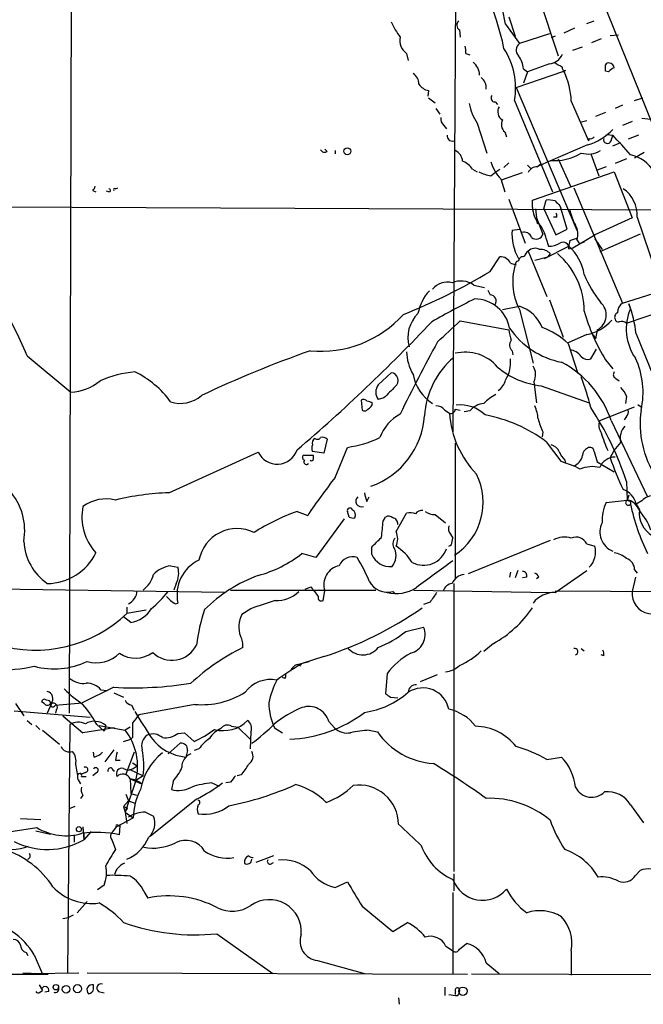
# Model space of a CAD drawing. Extents: x -24433 to 153131, y -4708 to 25796.
# Drawn here: x 444 to 509, y 24958 to 25061 of the extents above; entities that cross this region are included whole.
import ezdxf

# ---------------------------------------------------------------- set-up
doc = ezdxf.new("R2010")
doc.units = 0
doc.header["$MEASUREMENT"] = 0
doc.layers.add('MAIN', color=5, linetype='CONTINUOUS')

msp = doc.modelspace()

# ---------------------------------------------------------------- linework, layer by layer
at = {"layer": 'MAIN'}
for p, q in [((449.4107, 25120.7976), (449.072, 24988.633)), ((489.458, 25074.4003), (489.1193, 25018.0123)), ((501.8193, 25070.2516), (528.9973, 25002.857)), ((497.6707, 25064.6636), (500.126, 25057.2976)), ((494.9613, 25061.3616), (495.6387, 25059.3296)), ((494.6227, 25060.5996), (496.062, 25058.5676)), ((501.8193, 25060.1763), (500.7187, 25059.6683)), ((503.0893, 25060.6843), (503.8513, 25060.9383)), ((489.7967, 25060.007), (489.8813, 25059.245)), ((499.1947, 25059.5836), (496.062, 25058.5676)), ((499.7873, 25059.3296), (499.364, 25059.1603)), ((505.5447, 25059.4143), (506.3913, 25059.499)), ((501.65, 25057.8903), (502.666, 25058.229)), ((504.6133, 25059.0756), (503.5973, 25058.6523)), ((484.2933, 25057.5516), (484.4627, 25056.7896)), ((490.474, 25057.5516), (490.8973, 25057.3823)), ((499.1947, 25056.451), (496.9087, 25055.6043)), ((495.7233, 25053.9956), (500.7187, 25055.689)), ((496.4853, 25055.943), (496.9087, 25055.6043)), ((496.9087, 25055.6043), (496.4853, 25054.419)), ((500.888, 25055.7736), (500.7187, 25055.689)), ((500.7187, 25055.689), (500.888, 25055.2656)), ((505.3753, 25055.6043), (505.0367, 25055.689)), ((495.7233, 25053.9956), (502.0733, 25039.0943)), ((486.5793, 25053.657), (486.4947, 25053.0643)), ((486.5793, 25052.895), (487.2567, 25052.387)), ((493.522, 25052.4716), (493.776, 25052.2176)), ((495.554, 25052.641), (499.5333, 25043.0736)), ((501.4807, 25052.5563), (503.2587, 25048.4076)), ((506.8147, 25052.133), (506.0527, 25051.7943)), ((508.0847, 25052.641), (508.9313, 25052.895)), ((487.3413, 25051.7943), (487.7647, 25051.2016)), ((505.0367, 25051.371), (504.0207, 25050.9476)), ((488.188, 25050.0163), (488.442, 25049.6776)), ((491.6593, 25050.2703), (492.6753, 25047.1376)), ((502.412, 25050.355), (503.0893, 25050.5243)), ((507.8307, 25050.4396), (506.8147, 25050.0163)), ((508.8467, 25050.7783), (509.778, 25050.6936)), ((494.538, 25049.339), (494.7073, 25048.831)), ((505.206, 25049.085), (505.7987, 25049.0003)), ((505.6293, 25048.4076), (505.7987, 25049.0003)), ((508.508, 25049.0003), (507.4073, 25048.577)), ((503.174, 25047.9843), (498.0093, 25045.783)), ((503.3433, 25048.6616), (503.2587, 25048.4076)), ((505.7987, 25047.8996), (506.6453, 25048.2383)), ((475.996, 25047.307), (475.742, 25047.561)), ((476.8427, 25047.3916), (476.8427, 25047.053)), ((503.5127, 25047.053), (504.3593, 25044.767)), ((508.0847, 25046.6296), (509.1007, 25047.2223)), ((494.9613, 25046.1216), (494.4533, 25045.6136)), ((496.9087, 25045.8676), (497.2473, 25045.529)), ((497.9247, 25045.6983), (498.348, 25046.037)), ((500.126, 25046.545), (501.396, 25043.6663)), ((507.238, 25046.545), (506.0527, 25046.037)), ((491.1513, 25045.4443), (491.6593, 25045.1903)), ((493.0987, 25044.767), (493.6067, 25045.1903)), ((493.6067, 25045.1903), (494.03, 25045.4443)), ((494.1993, 25044.3436), (496.4007, 25045.1056)), ((497.4167, 25042.227), (505.968, 25045.1903)), ((505.1213, 25045.6983), (504.19, 25045.3596)), ((505.968, 25045.1903), (507.8307, 25040.3643)), ((494.1147, 25044.4283), (494.538, 25043.0736)), ((451.5273, 25043.243), (451.866, 25043.0736)), ((453.2207, 25043.0736), (452.9667, 25043.1583)), ((453.898, 25043.4123), (454.152, 25043.497)), ((501.7347, 25043.497), (506.8147, 25031.4743)), ((494.9613, 25042.3116), (496.6547, 25037.7396)), ((497.4167, 25041.465), (497.4167, 25042.227)), ((498.602, 25041.2956), (498.856, 25042.227)), ((500.2953, 25041.6343), (500.38, 25041.3803)), ((437.5573, 25041.5496), (525.8647, 25041.1263)), ((497.7553, 25041.2956), (497.84, 25040.3643)), ((498.602, 25041.2956), (499.872, 25038.5863)), ((501.0573, 25039.179), (500.38, 25041.3803)), ((497.84, 25040.3643), (498.5173, 25038.671)), ((497.9247, 25039.7716), (498.094, 25039.8563)), ((499.9567, 25040.449), (499.618, 25040.449)), ((507.8307, 25040.3643), (503.936, 25038.5863)), ((508.3387, 25040.449), (510.9633, 25032.7443)), ((495.3, 25039.0943), (496.062, 25039.179)), ((499.872, 25038.5863), (501.0573, 25039.179)), ((501.65, 25037.2316), (503.936, 25038.5863)), ((508.6773, 25038.671), (504.444, 25036.8083)), ((498.856, 25038.163), (499.11, 25037.401)), ((501.3113, 25037.9936), (502.0733, 25038.2476)), ((502.0733, 25038.0783), (502.3273, 25037.655)), ((502.8353, 25037.8243), (502.3273, 25037.655)), ((503.936, 25038.163), (504.698, 25037.0623)), ((496.9933, 25036.893), (498.9407, 25032.1516)), ((498.6867, 25036.131), (501.2267, 25037.401)), ((499.2793, 25036.639), (499.0253, 25036.3003)), ((501.2267, 25037.147), (501.65, 25037.2316)), ((493.014, 25034.7763), (494.03, 25036.3003)), ((495.1307, 25035.623), (495.7233, 25035.4536)), ((495.9773, 25035.877), (495.7233, 25035.7923)), ((497.6707, 25035.9616), (499.0253, 25036.3003)), ((499.0253, 25036.3003), (498.6867, 25036.131)), ((491.3207, 25033.337), (492.4213, 25033.083)), ((492.76, 25032.829), (493.014, 25032.321)), ((506.8147, 25031.4743), (511.7253, 25032.9983)), ((499.1947, 25031.813), (500.634, 25027.9183)), ((507.492, 25031.3896), (507.6613, 25030.8816)), ((494.284, 25030.797), (496.062, 25031.1356)), ((496.062, 25030.797), (497.5013, 25025.209)), ((507.238, 25029.3576), (511.7253, 25030.8816)), ((489.8813, 25029.6116), (494.9613, 25028.6803)), ((504.19, 25028.6803), (504.0207, 25027.749)), ((503.0893, 25028.1723), (501.142, 25027.3256)), ((501.142, 25027.241), (502.158, 25024.1083)), ((503.7667, 25028.1723), (504.0207, 25027.749)), ((508.254, 25028.257), (510.8787, 25021.7376)), ((495.3, 25026.479), (495.3847, 25026.0556)), ((503.5127, 25025.6323), (504.1053, 25026.6483)), ((444.6693, 25025.971), (449.2413, 25022.161)), ((505.0367, 25025.5476), (505.7987, 25024.6163)), ((481.33, 25022.923), (482.6847, 25024.193)), ((497.586, 25023.2616), (497.84, 25021.0603)), ((506.1373, 25023.6003), (506.476, 25023.3463)), ((498.348, 25022.8383), (503.3433, 25021.0603)), ((479.552, 25021.3143), (479.6367, 25020.2983)), ((481.9227, 25021.5683), (481.33, 25021.399)), ((507.238, 25021.7376), (507.1533, 25020.9756)), ((488.2727, 25020.2983), (488.7807, 25019.9596)), ((489.3733, 25020.383), (489.8813, 25020.2983)), ((490.8973, 25020.2136), (490.3047, 25020.129)), ((504.444, 25019.1976), (508.0847, 25020.637)), ((508.4233, 25020.891), (508.762, 25020.637)), ((505.6293, 25019.1976), (509.4393, 25011.239)), ((507.238, 25019.621), (506.984, 25019.2823)), ((498.5173, 25018.0123), (498.4327, 25017.5043)), ((475.996, 25017.2503), (475.6573, 25015.811)), ((498.856, 25016.9963), (500.38, 25014.9643)), ((475.6573, 25015.811), (474.472, 25015.9803)), ((476.8427, 25013.271), (478.1127, 25016.4036)), ((489.3733, 25016.827), (489.3733, 25002.6876)), ((503.8513, 25015.9803), (504.19, 25014.8796)), ((505.5447, 25015.303), (505.968, 25016.065)), ((505.968, 25016.065), (506.6453, 25016.9116)), ((459.486, 25011.6623), (468.7993, 25015.8956)), ((474.5567, 25015.557), (473.456, 25015.557)), ((474.5567, 25015.2183), (474.5567, 25015.557)), ((500.38, 25014.9643), (501.7347, 25014.4563)), ((500.8033, 25015.049), (500.888, 25014.7103)), ((473.8793, 25014.6256), (474.0487, 25014.7103)), ((502.412, 25014.1176), (501.7347, 25014.4563)), ((504.19, 25014.8796), (505.968, 25013.8636)), ((507.238, 25012.8476), (507.3227, 25010.9003)), ((480.1447, 25010.731), (480.3987, 25011.239)), ((505.1213, 25010.6463), (507.3227, 25010.9003)), ((507.492, 25011.4083), (507.3227, 25010.9003)), ((508.8467, 25010.8156), (508.254, 25010.477)), ((507.6613, 25010.731), (507.6613, 25010.477)), ((508.254, 25010.477), (508.5927, 25009.8843)), ((472.8633, 25009.715), (473.964, 25009.2916)), ((477.774, 25008.953), (474.8107, 25004.889)), ((478.282, 25009.1223), (478.1127, 25009.715)), ((481.838, 25008.699), (482.092, 25009.1223)), ((483.1927, 25007.5983), (484.2933, 25009.5456)), ((487.2567, 25009.3763), (488.3573, 25008.5296)), ((488.8653, 25007.3443), (489.1193, 25006.921)), ((489.0347, 25006.5823), (489.1193, 25006.921)), ((480.6527, 25005.2276), (480.6527, 25005.9896)), ((499.2793, 25006.667), (490.728, 25003.1956)), ((503.0893, 25006.3283), (503.936, 25006.0743)), ((474.8107, 25004.889), (473.3713, 25005.3123)), ((459.6553, 25004.0423), (460.4173, 25003.873)), ((508.0847, 25003.619), (508.3387, 25003.2803)), ((495.1307, 25003.365), (495.046, 25002.857)), ((495.8927, 25003.5343), (495.6387, 25002.7723)), ((496.824, 25002.857), (496.4007, 25002.7723)), ((498.094, 25002.857), (497.84, 25002.6876)), ((499.7873, 25001.2483), (503.0893, 25003.5343)), ((508.1693, 25002.857), (507.8307, 25001.333)), ((465.2433, 25001.2483), (409.194, 25002.095)), ((460.248, 25002.1796), (459.994, 25001.5023)), ((473.71, 25001.587), (474.3027, 25001.841)), ((489.204, 25002.1796), (489.204, 24972.123)), ((465.9207, 25001.5023), (481.076, 25001.5023)), ((475.5727, 25000.4016), (475.742, 25001.4176)), ((482.854, 25001.333), (483.0233, 25001.2483)), ((485.0553, 25001.5023), (499.2793, 25001.2483)), ((499.7873, 25001.4176), (513.08, 25001.333)), ((455.0833, 24999.7243), (455.0833, 24999.047)), ((460.1633, 25000.063), (460.4173, 25000.1476)), ((468.0373, 24999.555), (467.106, 24998.9623)), ((486.7487, 25000.2323), (486.0713, 24999.9783)), ((455.5067, 24998.1156), (454.7447, 24998.7083)), ((457.1153, 24999.3856), (455.0833, 24999.047)), ((484.2087, 24997.1843), (486.0713, 24997.6076)), ((493.3527, 24995.9143), (492.3367, 24995.0676)), ((502.4967, 24995.4063), (502.8353, 24995.1523)), ((475.6573, 24994.5596), (473.2867, 24993.7976)), ((504.8673, 24994.6443), (504.6133, 24994.729)), ((472.8633, 24993.713), (474.1333, 24994.0516)), ((473.2867, 24993.7976), (473.1173, 24993.5436)), ((471.5933, 24992.2736), (471.3393, 24992.3583)), ((482.2613, 24992.7816), (482.092, 24990.665)), ((485.7327, 24991.935), (487.5107, 24992.697)), ((453.7287, 24991.3423), (450.4267, 24989.7336)), ((452.374, 24991.0883), (453.0513, 24991.0036)), ((453.7287, 24990.7496), (454.7447, 24990.3263)), ((482.6, 24990.3263), (483.362, 24990.2416)), ((443.484, 24989.649), (444.3307, 24988.379)), ((446.4473, 24989.649), (446.1933, 24989.8183)), ((447.2093, 24989.649), (446.786, 24988.633)), ((447.6327, 24989.4796), (450.4267, 24989.7336)), ((455.5913, 24989.4796), (455.8453, 24988.9716)), ((462.1953, 24989.5643), (456.3533, 24988.4636)), ((443.3147, 24988.887), (451.2733, 24988.2096)), ((447.7173, 24988.9716), (447.6327, 24988.633)), ((448.3947, 24988.379), (450.5113, 24986.601)), ((444.6693, 24987.871), (445.1773, 24987.4476)), ((445.6007, 24987.363), (446.024, 24986.9396)), ((449.1567, 24987.4476), (448.9027, 24961.5396)), ((451.9507, 24987.4476), (452.7127, 24986.7703)), ((452.2047, 24987.363), (454.914, 24986.855)), ((452.882, 24987.363), (452.7127, 24986.7703)), ((455.422, 24987.1936), (454.914, 24986.855)), ((466.0053, 24987.2783), (466.6827, 24987.1936)), ((466.6827, 24987.1936), (467.9527, 24985.9236)), ((476.1653, 24987.7863), (476.758, 24987.109)), ((446.278, 24986.855), (448.056, 24985.4156)), ((453.8133, 24987.109), (450.5113, 24986.601)), ((460.4173, 24986.5163), (461.0947, 24986.601)), ((461.0947, 24986.601), (462.1107, 24985.6696)), ((468.0373, 24986.6856), (467.9527, 24984.9076)), ((470.4927, 24987.109), (471.3393, 24986.601)), ((480.3987, 24986.855), (481.2453, 24986.6856)), ((454.7447, 24985.6696), (455.5067, 24985.9236)), ((455.676, 24986.093), (455.5067, 24985.9236)), ((459.4013, 24984.3996), (460.6713, 24985.5003)), ((451.6967, 24984.061), (451.612, 24984.569)), ((453.7287, 24984.823), (452.7973, 24983.553)), ((455.8453, 24984.569), (454.9987, 24982.283)), ((461.4333, 24984.7383), (461.264, 24984.061)), ((462.6187, 24984.9076), (462.1107, 24984.7383)), ((498.9407, 24983.807), (500.4647, 24984.061)), ((453.898, 24983.7223), (454.406, 24983.7223)), ((455.676, 24983.4683), (456.184, 24983.1296)), ((455.7607, 24982.8756), (456.184, 24983.1296)), ((450.7653, 24982.4523), (450.342, 24982.283)), ((450.342, 24982.029), (450.85, 24982.029)), ((451.9507, 24982.4523), (451.5273, 24982.1136)), ((455.3373, 24982.791), (456.7767, 24982.1136)), ((456.7767, 24982.1136), (456.0147, 24981.6056)), ((467.0213, 24982.1983), (466.598, 24982.1136)), ((450.0033, 24981.6903), (450.2573, 24981.267)), ((456.0147, 24981.6056), (454.914, 24978.3036)), ((455.422, 24981.775), (456.6073, 24981.267)), ((455.422, 24981.775), (455.5067, 24980.251)), ((459.9093, 24981.521), (459.74, 24980.6743)), ((463.9733, 24981.3516), (464.7353, 24981.013)), ((465.9207, 24981.4363), (465.4127, 24981.3516)), ((450.5113, 24980.0816), (450.2573, 24979.743)), ((454.9987, 24980.1663), (455.2527, 24979.489)), ((455.5067, 24980.251), (456.0993, 24980.0816)), ((454.7447, 24978.8963), (455.2527, 24979.489)), ((455.2527, 24979.489), (455.93, 24979.235)), ((462.3647, 24979.6583), (457.5387, 24975.7636)), ((507.6613, 24979.0656), (509.016, 24977.203)), ((449.6647, 24978.8963), (449.072, 24978.6423)), ((454.7447, 24978.8963), (455.168, 24978.727)), ((454.7447, 24978.8963), (454.914, 24978.3036)), ((454.914, 24978.3036), (455.168, 24978.727)), ((454.914, 24978.3036), (455.0833, 24977.1183)), ((454.914, 24978.3036), (455.7607, 24977.711)), ((457.0307, 24978.3036), (457.8773, 24977.8803)), ((443.992, 24977.6263), (446.1087, 24977.5416)), ((453.9827, 24976.7796), (455.7607, 24977.711)), ((454.406, 24976.8643), (453.9827, 24976.7796)), ((454.152, 24976.949), (454.406, 24976.8643)), ((454.3213, 24975.933), (454.406, 24976.8643)), ((441.8753, 24976.1023), (445.6853, 24976.695)), ((445.6007, 24976.3563), (447.1247, 24976.0176)), ((449.58, 24975.8483), (449.58, 24975.171)), ((450.5113, 24976.7796), (450.596, 24975.425)), ((451.358, 24976.2716), (450.596, 24975.425)), ((450.596, 24976.187), (450.596, 24975.425)), ((450.596, 24976.187), (450.596, 24975.425)), ((453.9827, 24976.7796), (453.4747, 24976.1023)), ((453.5593, 24975.3403), (453.898, 24974.409)), ((470.408, 24973.7316), (468.5453, 24973.0543)), ((470.0693, 24972.885), (470.408, 24973.0543)), ((489.204, 24971.869), (489.204, 24970.091)), ((508.1693, 24971.6996), (508.6773, 24972.2076)), ((452.7127, 24970.6836), (452.0353, 24970.1756)), ((476.8427, 24970.4296), (478.1127, 24971.0223)), ((456.8613, 24970.0063), (457.2847, 24969.329)), ((489.1193, 24969.9216), (489.1193, 24961.3703)), ((450.9347, 24968.9903), (449.9187, 24967.805)), ((479.6367, 24968.4823), (482.854, 24965.8576)), ((448.3947, 24967.2123), (448.9873, 24967.297)), ((449.4953, 24967.551), (448.9873, 24967.297)), ((482.854, 24965.8576), (484.378, 24966.789)), ((464.4813, 24965.6036), (470.3233, 24961.455)), ((489.7967, 24963.995), (490.5587, 24964.5876)), ((444.5847, 24963.6563), (444.754, 24963.3176)), ((488.3573, 24964.3336), (489.1193, 24963.8256)), ((501.4807, 24963.8256), (501.4807, 24961.2856)), ((184.3193, 24962.6403), (446.8707, 24961.3703)), ((445.4313, 24963.4023), (446.278, 24961.3703)), ((474.98, 24962.8096), (479.8907, 24961.455)), ((492.5907, 24962.5556), (493.9453, 24961.455)), ((445.0927, 24961.455), (444.246, 24961.455)), ((445.0927, 24961.455), (450.088, 24961.5396)), ((450.9347, 24961.5396), (490.6433, 24961.3703)), ((534.0773, 24961.2856), (491.0667, 24961.3703)), ((445.9393, 24960.2696), (446.278, 24959.677)), ((446.024, 24959.5076), (446.278, 24959.677)), ((446.9553, 24959.5923), (446.532, 24959.5076)), ((451.612, 24959.8463), (451.612, 24960.2696)), ((452.12, 24959.5923), (452.7127, 24959.423)), ((488.2727, 24960.0156), (488.2727, 24959.169)), ((489.3733, 24959.5923), (489.3733, 24959.2536)), ((483.4467, 24958.915), (483.5313, 24958.2376))]:
    msp.add_line(p, q, dxfattribs=at)
for centre, radius in [((478.0979, 25047.3254), 0.3573), ((450.0879, 24976.5257), 0.2677), ((447.687, 24960.0217), 0.2843), ((448.7417, 24959.804), 0.3922), ((449.9447, 24959.8659), 0.4245), ((490.1635, 24959.6018), 0.4336)]:
    msp.add_circle(centre, radius, dxfattribs=at)
for centre, radius, start, end in [((465.4906, 25051.8694), 29.6168, 12.064315, 35.697507), ((470.6806, 25056.4747), 24.2948, 9.775323, 30.287656), ((489.5865, 25063.7755), 7.4948, 202.945532, 217.191742), ((490.1075, 25060.5048), 0.5868, 132.375493, 238.021524), ((485.1022, 25058.8573), 1.5359, 165.379283, 238.221187), ((488.9091, 25057.7634), 1.5791, 352.29219, 20.390429), ((496.5468, 25057.8974), 0.8272, 125.880704, 226.48437), ((488.1597, 25053.9601), 7.511, 349.885171, 33.079256), ((494.0472, 25055.8012), 2.4422, 3.328575, 37.7863), ((499.0378, 25058.0712), 1.6278, 275.53127, 338.211663), ((490.2203, 25055.2658), 1.693, 359.993231, 53.13484), ((627.1259, 25268.0161), 246.8296, 238.919658, 239.148841), ((500.8034, 25056.0277), 0.2678, 161.585347, 288.414653), ((505.333, 25056.2392), 0.3224, 66.806076, 156.782742), ((335.6867, 25056.0277), 169.3503, 359.885409, 0.114558), ((506.306, 25054.9277), 1.1507, 107.082228, 143.983609), ((505.3755, 25055.9431), 0.5985, 8.116564, 81.883436), ((484.3495, 25054.3907), 1.2151, 357.339628, 59.253777), ((491.2996, 25053.9745), 1.2995, 353.451914, 52.944046), ((492.9687, 25052.1449), 8.5219, 2.767053, 24.574771), ((486.9179, 25055.2656), 1.6439, 214.508882, 258.113137), ((493.5221, 25052.895), 0.4234, 143.140927, 269.986468), ((496.2245, 25053.3647), 5.5151, 191.106596, 214.130344), ((494.7798, 25051.4526), 0.9785, 148.519084, 239.556424), ((488.8348, 25050.7661), 0.9903, 174.384402, 229.217958), ((495.2574, 25050.1433), 1.0791, 154.432329, 228.189202), ((489.066, 25048.9333), 0.5434, 172.918138, 284.708686), ((501.4906, 25053.6764), 5.9358, 286.475226, 316.533848), ((503.5126, 25049.0003), 0.3787, 243.441716, 333.441716), ((441.2303, 24987.945), 88.8641, 41.62078, 43.398126), ((505.2483, 25048.5346), 0.4016, 161.565051, 341.565051), ((475.7261, 25047.6666), 0.4497, 205.037678, 306.890287), ((488.7871, 25046.1717), 1.3534, 5.056838, 64.334263), ((499.7788, 25051.4398), 5.0888, 264.366934, 302.282508), ((503.2163, 25049.6359), 2.5999, 253.931702, 300.317828), ((506.8436, 25043.2546), 3.8027, 30.599923, 77.582487), ((489.5084, 25044.5058), 1.8921, 29.736994, 70.650503), ((497.3106, 25047.4338), 4.3871, 196.248033, 223.241415), ((493.7763, 25048.9169), 4.2048, 242.40748, 260.72652), ((497.8759, 25044.7468), 0.9527, 87.064019, 157.876971), ((451.2311, 25043.7086), 0.5518, 302.463229, 355.603684), ((453.2206, 25043.2429), 0.1694, 270.033843, 89.966177), ((453.8134, 25043.3276), 0.1197, 45.033843, 224.966157), ((505.0428, 25040.6793), 3.3039, 356.002972, 55.812118), ((499.1097, 25039.8537), 2.3868, 73.507232, 96.101609), ((627.0412, 25168.8882), 179.6053, 224.885409, 225.114592), ((500.3667, 25041.6627), 2.9566, 183.834055, 219.763638), ((499.4908, 25040.5759), 0.4829, 344.763614, 37.866658), ((507.9172, 25042.7313), 6.7786, 192.960532, 207.49045), ((498.7703, 25040.1948), 0.9456, 169.674018, 206.58673), ((495.842, 25037.72), 3.0464, 8.361508, 42.33391), ((500.4452, 25038.6688), 1.7319, 340.064661, 32.615565), ((500.2652, 25038.6701), 4.9833, 175.116814, 210.632094), ((496.563, 25038.0643), 0.8144, 19.213678, 107.656219), ((497.8128, 25038.8932), 0.7388, 229.397023, 342.494674), ((499.0741, 25039.7707), 2.37, 270.867942, 301.016412), ((500.6242, 25037.2283), 0.6079, 352.315055, 122.751648), ((503.9384, 25037.3162), 2.713, 165.541184, 178.208836), ((497.6712, 25035.9613), 1.1522, 126.039438, 162.889228), ((497.6971, 25036.1997), 0.9879, 60.824849, 135.430602), ((498.2865, 25035.7002), 1.3664, 43.398651, 94.525099), ((494.817, 25030.5558), 8.0186, 0.513042, 49.343757), ((497.8171, 25033.6319), 5.0825, 9.121312, 47.866903), ((494.1062, 25035.1911), 1.1118, 22.858902, 93.92994), ((501.7207, 25033.6898), 6.3553, 160.680937, 207.076701), ((496.4382, 25035.8582), 0.4613, 73.399492, 177.664214), ((461.0398, 25087.9398), 62.038, 291.676711, 301.024024), ((513.9989, 25039.0674), 12.0856, 202.524902, 218.408961), ((488.5197, 25031.7495), 1.9122, 74.375643, 142.498456), ((489.9502, 25031.4162), 2.3596, 54.491961, 112.829061), ((490.1353, 25029.5271), 4.7329, 137.175654, 169.696994), ((413.4573, 25013.5277), 33.601, 21.735706, 33.314083), ((524.2637, 24964.2678), 75.1895, 115.913116, 119.781091), ((491.3697, 25028.1567), 3.7411, 10.673753, 89.454765), ((493.014, 25031.686), 0.635, 323.130102, 90), ((503.3797, 25030.2349), 1.7531, 297.529757, 49.049888), ((507.576, 25030.4587), 1.2693, 126.855452, 180.018056), ((494.2745, 25026.5155), 14.0876, 7.101054, 20.242013), ((487.9465, 25027.8508), 3.5291, 134.368585, 195.591029), ((494.8896, 25027.4958), 3.824, 22.097172, 72.145959), ((522.6736, 25036.2075), 20.6081, 195.70965, 211.149141), ((506.5183, 25029.9927), 0.5114, 114.440246, 204.450445), ((512.5638, 25028.7565), 5.3433, 156.564584, 214.670061), ((359.0942, 25149.7507), 175.4784, 310.416324, 316.754976), ((475.2975, 25038.0666), 11.6378, 264.677691, 318.06358), ((-61.6422, 25621.1753), 808.7804, 312.7646793, 312.9938566), ((502.1615, 25032.7923), 4.7123, 281.355239, 318.927884), ((506.349, 25029.7951), 0.2966, 182.724474, 295.347095), ((506.6875, 25028.6799), 0.8731, 50.912826, 104.018736), ((499.9432, 25029.2503), 5.0144, 186.527067, 199.461901), ((502.1194, 25033.7217), 8.589, 214.558752, 258.892325), ((495.6588, 25021.4819), 7.9519, 46.405827, 69.583945), ((653.9894, 24936.5899), 189.6405, 151.38587, 153.948829), ((495.858, 25027.0755), 0.8168, 141.891233, 226.909979), ((514.2924, 24912.6954), 120.6344, 109.402181, 115.229429), ((489.0344, 25026.4669), 4.7417, 180.877296, 211.016393), ((490.399, 25021.9092), 4.436, 40.423093, 103.368984), ((501.2267, 25025.0396), 1.5263, 33.691109, 86.822669), ((494.9615, 25019.1128), 8.8255, 130.720792, 176.14857), ((491.5747, 25025.2937), 3.5721, 328.569978, 5.439268), ((495.4842, 25015.8383), 10.6868, 18.321017, 62.222357), ((503.2164, 25026.606), 1.0178, 225, 286.925172), ((500.7248, 25022.1609), 8.2502, 346.952185, 25.532944), ((456.9152, 25012.8445), 11.4755, 94.92506, 113.772838), ((451.7509, 25015.5265), 9.6978, 35.405468, 64.473127), ((482.6112, 25023.3894), 0.807, 308.003279, 84.774073), ((499.2503, 25031.2977), 8.5074, 229.948412, 263.911713), ((496.1364, 25023.9919), 1.6231, 333.261302, 32.763859), ((506.2784, 25023.9954), 0.4195, 137.724474, 250.347095), ((449.0021, 25027.2877), 5.1323, 272.671352, 309.828727), ((489.4581, 25024.8139), 4.5565, 189.988239, 237.392534), ((492.5907, 25024.0236), 2.1166, 306.870439, 343.741528), ((478.5781, 25014.4472), 25.6711, 13.757896, 21.293611), ((482.346, 25022.161), 1.27, 143.130102, 216.869898), ((778.8401, 24725.8362), 419.0673, 134.885408, 135.114592), ((504.7689, 25020.8207), 2.6338, 20.372473, 44.567756), ((460.6637, 25024.3355), 3.3461, 252.460166, 311.314149), ((479.8099, 25021.0027), 0.4044, 34.126202, 129.613322), ((480.0859, 25020.2741), 0.9573, 47.120783, 86.478547), ((496.0534, 25017.2392), 5.2702, 117.66198, 134.848556), ((479.8945, 25020.6098), 0.4043, 230.388559, 325.885527), ((479.8581, 25021.2152), 0.9112, 294.0391, 344.75591), ((487.4284, 25019.6769), 1.0483, 36.352857, 94.765911), ((488.9123, 25020.4018), 0.4614, 253.426842, 357.66472), ((489.8651, 25016.9476), 3.8801, 47.10757, 96.022532), ((492.4765, 25018.9711), 2.0094, 93.989524, 141.804658), ((494.117, 25019.1137), 3.9005, 3.723399, 24.344754), ((476.626, 25002.7993), 32.219, 18.172272, 33.436355), ((506.8148, 25020.0866), 0.6292, 312.268789, 19.661787), ((518.9433, 25018.8946), 10.2776, 172.150095, 212.611392), ((477.796, 25020.2451), 8.3774, 289.322807, 356.307623), ((485.7766, 25015.8723), 4.5486, 118.359537, 160.112567), ((498.8261, 25020.5899), 10.0652, 183.590325, 223.908703), ((489.5684, 25004.5011), 15.5689, 53.37682, 79.12398), ((506.4118, 25021.7453), 8.7326, 195.803991, 205.307634), ((505.6145, 25018.7073), 1.269, 157.272125, 217.910228), ((508.3506, 25017.3848), 1.7698, 136.412587, 195.508687), ((474.9377, 25016.8693), 0.5116, 114.445809, 204.445809), ((474.9839, 25017.6467), 0.4046, 230.395708, 325.850351), ((475.5304, 25016.8271), 0.6292, 42.268789, 109.661787), ((476.384, 25028.3182), 12.0394, 278.255488, 295.143194), ((516.136, 25021.0637), 11.9418, 195.225242, 204.745417), ((470.7802, 25016.8404), 2.1947, 205.499038, 341.653388), ((475.1067, 25016.3189), 0.7194, 151.913927, 208.079046), ((499.0533, 25015.4013), 1.2941, 26.576931, 76.108716), ((502.6798, 25016.8972), 2.6338, 200.372473, 224.564679), ((503.4705, 25015.571), 0.8046, 111.622898, 180.996967), ((503.4279, 25015.9802), 0.4234, 0.013532, 126.848245), ((473.7948, 25015.3877), 0.3787, 153.44848, 243.414653), ((473.823, 25014.8797), 0.2603, 139.424969, 282.49299), ((474.345, 25015.2183), 0.2116, 233.124688, 0), ((501.1684, 25015.8798), 1.532, 291.693764, 347.836284), ((506.0738, 25013.6307), 1.757, 90.688077, 158.065973), ((527.248, 25022.2776), 22.7965, 197.815394, 206.794912), ((503.6651, 25011.3578), 3.031, 75.109131, 114.420644), ((530.6251, 24971.3338), 68.2003, 142.054428, 146.1815), ((485.6827, 25010.6585), 6.5897, 303.176412, 26.604713), ((438.1092, 25007.6895), 6.3192, 349.909087, 41.98081), ((506.107, 25009.9326), 2.215, 14.228224, 69.040677), ((452.9243, 25006.9634), 4.0556, 76.108012, 126.511616), ((460.4331, 24983.8467), 27.8317, 91.950124, 103.580282), ((479.5879, 25010.7766), 0.5951, 129.011662, 291.502792), ((483.7403, 25012.2119), 3.8886, 188.125101, 202.385024), ((507.4342, 25010.6424), 0.281, 113.380668, 323.933643), ((549.812, 25095.4556), 94.6305, 243.32033, 243.54954), ((507.0569, 25009.3106), 1.6118, 17.661519, 80.507873), ((509.9785, 25009.8577), 1.4827, 81.357839, 139.757061), ((455.8134, 25009.1082), 5.418, 168.126156, 223.233492), ((478.3667, 25009.7996), 0.2677, 18.441716, 198.421413), ((478.3242, 25009.3339), 0.6252, 331.709176, 61.688692), ((485.8427, 25009.097), 0.7172, 78.417456, 149.502053), ((509.1443, 25008.7411), 4.4513, 154.658844, 182.723372), ((529.8851, 25015.2394), 22.7283, 192.095144, 205.898079), ((511.3232, 25009.5562), 2.7501, 173.148125, 239.979909), ((504.0776, 25005.8041), 6.0291, 19.006244, 41.506242), ((480.273, 24988.937), 22.0597, 109.626883, 122.636692), ((478.7055, 25009.9698), 0.9474, 243.448472, 280.287538), ((482.4186, 25008.5902), 0.6243, 45.77878, 121.541369), ((482.7695, 25008.445), 0.5986, 351.864482, 81.884788), ((484.5474, 25007.1742), 2.385, 73.501866, 96.116015), ((487.1507, 25010.7514), 1.3792, 228.715594, 274.407945), ((466.6085, 25003.8519), 4.0659, 64.233429, 168.895404), ((439.3151, 25012.0951), 42.6583, 353.147801, 355.433753), ((489.6271, 25007.9369), 0.9651, 164.735509, 217.879149), ((506.6356, 25007.5632), 2.1652, 153.491752, 247.261462), ((227.1607, 25260.4976), 359.211, 314.885409, 315.114591), ((483.6692, 25006.3242), 0.8192, 133.23913, 217.959635), ((481.5625, 25006.8363), 1.7995, 334.947329, 25.052671), ((500.7505, 25004.6247), 2.4096, 72.359866, 118.033743), ((501.9886, 25005.8203), 1.2122, 24.77448, 114.770189), ((450.1006, 25006.9141), 5.7794, 183.291188, 235.004325), ((481.4927, 25005.0803), 1.7001, 318.670136, 25.802399), ((479.8877, 25001.076), 5.9922, 33.473667, 56.526333), ((486.0597, 25006.5936), 2.5046, 242.055753, 342.016452), ((488.5859, 25006.5146), 0.4539, 284.039305, 8.578205), ((501.8051, 25005.4676), 2.2156, 313.968612, 15.892468), ((446.7044, 25007.9276), 5.7486, 270.81333, 333.882473), ((464.3512, 25001.0014), 4.0255, 115.4918, 192.245362), ((465.5539, 25015.232), 12.6298, 284.88998, 308.24052), ((478.6315, 25003.5106), 1.4654, 70.165217, 158.724998), ((464.8987, 24995.9727), 16.7927, 22.627949, 32.070628), ((482.5638, 25006.0139), 2.0665, 202.36415, 275.707007), ((505.5166, 25002.7727), 2.6628, 49.724978, 80.240186), ((506.8465, 25003.6296), 1.2382, 359.509514, 71.567978), ((460.0861, 25001.057), 3.0162, 98.211501, 137.079734), ((458.1408, 25003.2454), 2.3614, 333.170185, 15.412805), ((477.6705, 25002.0526), 2.0304, 101.491454, 198.225239), ((1185.7201, 24050.6454), 1181.1804, 126.1392475, 126.3684285), ((455.183, 25003.7735), 2.7746, 305.057321, 346.185632), ((474.3034, 24988.2085), 15.807, 110.37761, 134.565047), ((490.4187, 25001.624), 1.4914, 94.383973, 158.127249), ((496.3819, 25002.9887), 0.4613, 343.411395, 87.664214), ((497.3746, 25002.5609), 0.778, 22.371722, 67.628278), ((728.6835, 25191.8328), 317.5004, 216.755299, 216.984482), ((482.3143, 25003.418), 2.1537, 207.197997, 284.512423), ((483.2038, 25004.9915), 3.86, 255.867275, 303.056475), ((489.1529, 25001.0849), 1.1011, 96.162625, 162.412536), ((454.499, 25001.5786), 1.6927, 296.44092, 354.542017), ((449.2137, 25009.7426), 13.2102, 309.538791, 320.461209), ((461.6024, 25002.7719), 3.0674, 219.397568, 242.020577), ((470.7432, 25003.6666), 3.2692, 267.091209, 314.453469), ((475.4034, 25000.7149), 0.3561, 161.992396, 298.385751), ((741.0987, 24831.4077), 305.2797, 146.196642, 146.425815), ((499.7995, 24998.2987), 2.9496, 90.236983, 141.183351), ((509.9392, 25001.1385), 2.1175, 174.729628, 344.454888), ((455.0846, 25001.0122), 2.9272, 278.290931, 330.14441), ((680.9671, 24364.9488), 669.3759, 108.3190066, 108.5481788), ((463.9823, 25030.9744), 38.2406, 287.776443, 304.974026), ((487.4994, 25006.3791), 11.9906, 299.219692, 325.801147), ((445.5632, 25009.0033), 13.7753, 253.004392, 313.716999), ((480.2798, 24993.6325), 18.0392, 161.118191, 173.274892), ((469.6416, 24997.6252), 2.8665, 152.195937, 199.331268), ((484.1946, 24996.8527), 2.0228, 284.956777, 21.91239), ((465.4823, 24995.7448), 1.7271, 351.549939, 32.638355), ((476.7014, 25006.6534), 12.084, 292.521826, 308.408115), ((459.8027, 24997.0202), 2.8618, 225.385062, 333.53881), ((477.4148, 24974.8163), 23.0646, 116.313422, 132.704447), ((479.7274, 24996.7911), 2.0637, 222.14632, 320.949507), ((501.8193, 24995.0677), 0.3469, 284.040247, 104.028233), ((451.9082, 24997.3539), 3.4428, 253.574771, 314.499865), ((455.997, 24997.3981), 3.0095, 236.164724, 306.63192), ((488.2187, 24988.3534), 7.4229, 118.150038, 143.376178), ((487.06, 25000.2098), 7.1278, 292.578375, 314.802198), ((503.9361, 24994.8138), 0.9465, 349.683783, 26.559637), ((441.3673, 25012.8314), 19.7113, 258.101641, 281.898359), ((447.5058, 25001.1335), 7.8683, 254.713076, 295.835243), ((499.3699, 24951.9203), 49.336, 121.916639, 125.4624), ((473.1597, 24992.7394), 1.0178, 106.932196, 163.080214), ((488.1288, 24995.3047), 2.3648, 275.544966, 314.854375), ((450.5776, 24993.9336), 2.1851, 229.43767, 277.161443), ((471.212, 24992.57), 0.483, 322.140624, 15.244715), ((450.9039, 24989.8337), 1.9327, 40.477817, 91.598137), ((455.7602, 25029.3689), 38.0808, 266.941987, 279.083253), ((470.1304, 24988.779), 3.3819, 79.500132, 142.574061), ((479.6337, 24987.5937), 9.9662, 153.089912, 167.601082), ((485.2452, 24990.8162), 0.7827, 85.302619, 178.674928), ((485.9726, 24988.5006), 2.7796, 11.532683, 122.9028), ((446.5678, 24990.1407), 0.8083, 322.530384, 74.338914), ((458.0414, 25000.6623), 13.4115, 225.035948, 235.84273), ((462.9546, 24997.9097), 8.3799, 264.8013, 302.399507), ((478.587, 24997.5296), 8.9079, 278.415634, 311.269728), ((567.0132, 25117.484), 152.6259, 236.192738, 236.421942), ((446.4775, 24989.8123), 0.2843, 38.071195, 178.790557), ((446.786, 24989.9029), 0.4233, 216.856362, 323.143638), ((446.7691, 24989.539), 0.4537, 14.030118, 98.594459), ((447.3787, 24989.5643), 0.2678, 161.558284, 341.558284), ((447.4069, 24989.268), 0.4292, 316.321685, 117.412843), ((439.7317, 24980.6862), 13.965, 28.958007, 39.474938), ((455.6701, 24990.2901), 0.8144, 201.805329, 264.446932), ((476.758, 24989.9031), 6.8601, 181.415815, 204.035164), ((477.9984, 24978.0661), 12.0807, 112.520523, 128.410713), ((474.071, 24987.1522), 2.1883, 16.844958, 108.64774), ((667.6767, 24818.7057), 271.0633, 141.224788, 141.453958), ((1134.1078, 25410.7765), 798.7411, 211.8906032, 212.1197839), ((471.5171, 24999.8074), 13.8961, 272.40946, 307.05544), ((487.6564, 24984.3384), 4.8311, 37.483772, 77.573331), ((450.0351, 24986.0828), 1.623, 63.262866, 122.76577), ((451.7062, 24985.9798), 1.8154, 49.63354, 121.218157), ((836.6757, 24986.855), 381.0005, 179.885409, 180.114592), ((465.1542, 24990.4197), 3.6014, 255.085902, 314.952752), ((465.5786, 24986.6159), 0.788, 57.211471, 148.783105), ((467.1271, 24987.0667), 0.9867, 337.280979, 54.59935), ((457.0063, 25000.8677), 18.9662, 305.879341, 315.322557), ((491.3417, 24981.6902), 5.5901, 38.388647, 88.479811), ((450.2343, 24983.1337), 5.9789, 345.192102, 38.491739), ((458.0324, 24985.2229), 1.3988, 126.520078, 196.612145), ((457.7992, 24984.9206), 1.5471, 49.269764, 112.78623), ((459.072, 24988.3604), 2.2826, 263.376241, 306.11134), ((456.4379, 24997.5228), 13.1407, 295.57522, 306.353647), ((465.9333, 24984.6247), 2.6108, 113.202625, 147.997408), ((478.0979, 24988.4991), 1.9307, 226.053452, 280.546919), ((480.7348, 24976.6857), 10.1748, 91.892963, 102.969124), ((487.5882, 24991.0888), 7.7214, 214.76813, 266.280547), ((449.0808, 24985.5209), 0.9279, 202.781836, 290.825608), ((461.6838, 24989.0906), 5.0471, 216.436012, 265.228816), ((460.756, 24984.823), 0.6826, 352.87186, 97.12814), ((466.7258, 24981.9015), 5.0897, 126.207056, 143.798572), ((492.0287, 24971.8881), 13.7781, 59.889727, 74.445772), ((448.2256, 24983.6377), 1.5609, 347.467609, 40.604082), ((451.2823, 24985.7111), 1.7013, 284.097502, 317.832557), ((665.6382, 24941.8245), 215.8456, 168.578058, 168.807262), ((462.5333, 24979.6588), 6.0957, 127.663037, 170.410351), ((449.6994, 24983.2484), 7.1677, 350.890527, 12.690249), ((462.2315, 24983.0813), 1.3961, 109.216254, 184.97223), ((467.2875, 24984.1426), 0.9785, 300.443576, 31.480916), ((496.5192, 24980.3513), 5.4156, 6.116105, 43.235699), ((440.6222, 24981.0335), 9.4041, 4.004921, 13.940046), ((464.3032, 24984.8941), 3.8282, 315.236002, 335.375698), ((438.6642, 24904.2036), 92.8131, 54.4775, 58.551828), ((450.1938, 24982.156), 0.1951, 319.405074, 167.480746), ((450.7491, 24982.7291), 0.2773, 273.349473, 123.512416), ((451.8519, 24982.6922), 0.2594, 292.383739, 157.616261), ((453.3785, 24982.6563), 0.2703, 10.665252, 206.195284), ((453.5184, 24982.4114), 0.3205, 23.069499, 66.930501), ((454.5863, 24982.308), 0.5892, 74.407189, 208.261241), ((454.6635, 24981.4692), 0.8178, 21.957525, 136.803527), ((455.2527, 24983.5321), 0.8301, 232.267279, 307.732721), ((455.137, 24985.6303), 6.2977, 319.269138, 334.914898), ((635.5156, 24854.7631), 211.6803, 143.014185, 143.243346), ((455.3033, 24979.8611), 1.9175, 47.153471, 86.451064), ((464.6065, 24972.6819), 8.6928, 94.177236, 108.441202), ((454.3267, 24995.5333), 17.794, 296.854494, 307.155895), ((459.8376, 25009.6812), 31.2646, 280.903191, 294.281048), ((470.7125, 24974.0499), 7.4025, 45.388041, 74.473817), ((473.1599, 24986.7275), 7.9024, 290.375717, 314.566777), ((479.2972, 24976.9903), 4.1497, 0.597859, 98.200397), ((451.2733, 24980.6742), 0.9653, 164.738635, 217.87186), ((462.5059, 24977.5561), 6.747, 152.473311, 178.684464), ((460.4967, 24983.3152), 2.7472, 254.011345, 299.673483), ((503.6085, 24981.7571), 1.8953, 205.930981, 315.143223), ((505.2801, 24977.69), 2.7499, 30.014679, 96.852372), ((463.6772, 24978.5999), 1.2344, 157.835724, 202.159978), ((462.4281, 24979.3196), 0.2752, 292.632677, 67.367323), ((463.1783, 24982.222), 4.1382, 261.042777, 308.445737), ((492.9675, 24969.9173), 9.8329, 50.065882, 92.196126), ((457.0727, 24974.791), 3.5128, 90.68505, 121.204877), ((456.0124, 24977.1514), 2.0023, 312.662323, 21.348146), ((454.0674, 24976.8643), 0.1198, 45.033843, 225), ((1034.9432, 25568.5681), 808.7407, 227.0061319, 227.2353205), ((511.416, 24981.6203), 12.8309, 198.933708, 214.195998), ((448.7099, 24981.6295), 5.7877, 238.4938, 287.255283), ((451.88, 24964.6547), 11.5395, 77.786192, 97.235132), ((454.007, 24975.7757), 0.6245, 148.468229, 224.202024), ((446.801, 24981.9761), 7.5709, 242.5817, 300.083371), ((453.5178, 24977.2445), 4.1575, 292.120022, 337.879978), ((457.902, 24979.6354), 5.0801, 258.178897, 296.431389), ((461.2505, 24973.0905), 2.2727, 30.371851, 118.579072), ((491.6133, 24976.9033), 6.1549, 199.662591, 246.096112), ((442.9845, 24979.5661), 5.1629, 251.745783, 291.047152), ((439.2536, 24965.1767), 9.7215, 33.302004, 71.745836), ((444.6365, 24973.747), 0.3731, 288.362084, 39.758378), ((876.7396, 24719.5625), 493.7021, 148.922643, 149.151826), ((465.5396, 24977.5205), 4.0231, 234.638475, 280.305229), ((498.6641, 24968.297), 6.4755, 29.954167, 70.709954), ((455.5065, 24971.361), 1.7453, 112.830469, 165.963757), ((468.0199, 24973.1016), 0.673, 110.583947, 191.311602), ((467.6352, 24973.3718), 0.4873, 235.618634, 2.493639), ((468.4186, 24974.7911), 1.2354, 239.052151, 264.085428), ((470.0129, 24973.139), 0.2602, 139.410647, 282.519254), ((471.3637, 24969.1483), 4.184, 46.985412, 96.142541), ((449.7053, 24971.9572), 3.266, 337.04789, 13.427362), ((453.5602, 24953.2523), 18.4568, 84.210547, 91.842726), ((477.8423, 24974.7316), 4.4166, 214.853752, 256.919038), ((509.5481, 24970.088), 2.2915, 54.502433, 112.334439), ((453.7878, 24968.7047), 3.3377, 22.952227, 60.684793), ((1113.8742, 25350.752), 740.5318, 210.8491651, 211.0783481), ((492.209, 24972.3949), 3.286, 199.902364, 319.488727), ((504.5898, 24967.6026), 3.9403, 62.793753, 94.586734), ((506.9417, 24972.4193), 1.4231, 247.246029, 329.618359), ((451.3923, 24974.2295), 5.4692, 222.788975, 278.542421), ((501.2529, 24973.7632), 7.424, 208.153613, 233.375525), ((446.5665, 24959.1697), 11.1775, 42.973777, 59.706923), ((459.5029, 24958.6269), 10.9296, 62.403116, 101.709762), ((469.9496, 24965.8161), 3.3503, 354.912405, 124.805262), ((466.0824, 24971.437), 3.4726, 244.107909, 304.260727), ((498.1745, 24963.5536), 4.4607, 59.108935, 107.622974), ((438.8701, 24959.5173), 7.6251, 30.630509, 80.738416), ((462.2439, 24987.8056), 22.3145, 250.362446, 275.754538), ((481.4987, 24961.3695), 6.1369, 39.402722, 62.018954), ((497.3096, 24964.557), 4.2347, 350.05433, 41.836462), ((443.2652, 24964.2701), 0.7417, 11.525044, 92.720065), ((475.2006, 24964.8313), 2.0337, 160.23569, 263.772745), ((486.7669, 24963.59), 1.7557, 25.05869, 107.440072), ((489.8955, 24961.8924), 2.7756, 13.823964, 76.176036), ((444.7329, 24964.3831), 0.7417, 177.279935, 258.474956), ((489.4015, 24964.1363), 0.4197, 227.752022, 340.325973), ((445.8335, 24959.6557), 0.2413, 195.234291, 322.137512), ((446.5613, 24959.6802), 0.4037, 347.423469, 155.70755), ((447.6326, 24959.8463), 0.3787, 243.441716, 26.558284), ((451.4693, 24959.7433), 0.5453, 74.829663, 227.95032), ((451.0618, 24959.8885), 0.5518, 274.385964, 355.614036), ((452.4009, 24959.9348), 0.443, 71.25013, 230.643246), ((489.585, 24959.7193), 0.2413, 30.975972, 210.975972), ((489.2038, 24959.6347), 0.6295, 312.282873, 19.640967), ((489.4999, 24962.9351), 3.7682, 257.682126, 271.937468)]:
    msp.add_arc(centre, radius, start, end, dxfattribs=at)

doc.saveas('drawing.dxf')
